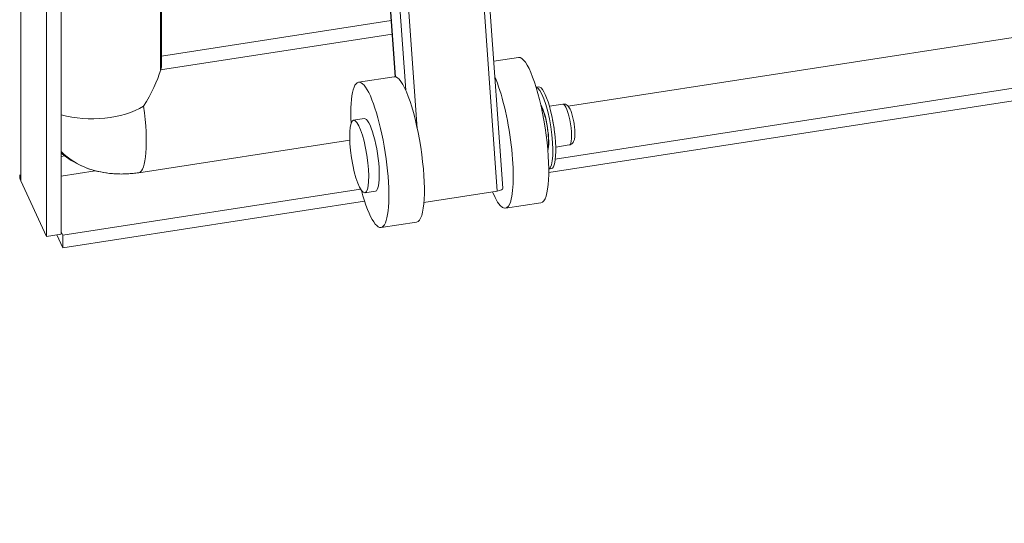
# Model space of a CAD drawing. Units: inches. Extents: x 10 to 459, y 9 to 282.
# Drawn here: x 397 to 401, y 219 to 221 of the extents above; entities that cross this region are included whole.
import ezdxf

# ---------------------------------------------------------------- set-up
doc = ezdxf.new("R2010")
doc.units = ezdxf.units.IN
doc.header["$LTSCALE"] = 28
doc.header["$MEASUREMENT"] = 0
doc.layers.get('0').update_dxf_attribs({"lineweight": 0})
for name, color, linetype, lineweight in [('Symbol (ANSI)', 7, 'Continuous', 5), ('Visible (ANSI)', 7, 'Continuous', 5), ('Visible Narrow (ANSI)', 7, 'Continuous', 5)]:
    doc.layers.add(name, color=color, linetype=linetype, lineweight=lineweight)
doc.styles.add('ROMANS', font='tahoma.ttf')
doc.dimstyles.new('Default (ANSI)$7', dxfattribs={"dimscale": 28, "dimtxt": 0.07, "dimasz": 0.098425, "dimexe": 0.125, "dimexo": 0.0625, "dimgap": 0.031496, "dimtad": 0, "dimtih": 1, "dimtoh": 1, "dimrnd": 1e-08, "dimzin": 0, "dimdsep": 46, "dimtxsty": 'ROMANS', "dimblk": 'Filled-1', "dimcen": 0.09, "dimdle": 0.393701, "dimclrd": 256, "dimclre": 256, "dimclrt": 256, "dimadec": 0, "dimazin": 0, "dimtfac": 0.928571, "dimtofl": 0, "dimtmove": 0, "dimatfit": 3, "dimfxl": 1, "dimtolj": 1, "dimtzin": 0, "dimlwd": -1, "dimlwe": -1, "dimarcsym": 0})

# ---------------------------------------------------------------- blocks, each defined once
blk = doc.blocks.new('Filled-1')
at = {"color": 0}
for p, q in [((0, 0), (-1, 0.1786)), ((-1, 0.1786), (-1, -0.1786)), ((-1, 0), (0, 0)), ((-1, -0.1786), (0, 0))]:
    blk.add_line(p, q, dxfattribs=at)
at = {"color": 0, "flags": 128}
blk.add_lwpolyline([(-1, -0.1786), (0, 0), (-1, 0.1786), (-1, -0.1786)], dxfattribs=at)
at = {"color": 0}
blk.add_solid([(-1, -0.1786), (0, 0), (-1, 0.1786), (-1, -0.1786)], dxfattribs=at)

msp = doc.modelspace()

# ---------------------------------------------------------------- linework, layer by layer
at = {"layer": 'Visible (ANSI)'}
for p, q in [((396.7175, 259.177), (396.7175, 220.5285)), ((396.7761, 259.186), (396.7761, 220.5376)), ((397.1743, 221.2118), (397.1743, 239.4861)), ((412.234, 223.1255), (398.7879, 221.0454)), ((398.7363, 220.8356), (412.234, 222.9236)), ((398.7104, 220.782), (412.234, 222.8741)), ((398.0657, 221.6615), (398.1016, 221.1622)), ((398.4607, 221.6586), (398.528, 220.7204)), ((398.0855, 221.3855), (397.1743, 221.2445)), ((398.5903, 221.2387), (398.4919, 221.2235)), ((398.0967, 221.1624), (397.9558, 221.1406)), ((398.6602, 221.1204), (398.6704, 221.122)), ((398.7126, 221.0455), (398.7667, 221.0539)), ((398.6831, 221.0297), (398.6867, 221.0302)), ((397.9359, 220.9899), (397.9781, 220.9965)), ((397.9207, 220.9112), (397.0836, 220.7817)), ((398.7048, 220.8896), (398.7084, 220.8902)), ((398.7377, 220.8834), (398.7918, 220.8918)), ((398.7103, 220.7962), (398.7205, 220.7977)), ((396.7175, 220.5285), (396.6153, 220.7488)), ((396.7823, 220.5333), (397.9638, 220.716)), ((397.9805, 220.7017), (398.0227, 220.7082)), ((398.5062, 220.7088), (398.215, 220.6637)), ((396.7823, 220.4837), (397.9794, 220.6689)), ((398.6795, 220.6623), (398.5386, 220.6405)), ((398.1859, 220.5859), (398.045, 220.5641)), ((396.7761, 220.5467), (396.7823, 220.5333)), ((396.7761, 220.5376), (396.7175, 220.5285)), ((396.7586, 220.5349), (396.7823, 220.4837)), ((396.7823, 220.5333), (396.7823, 220.4837))]:
    msp.add_line(p, q, dxfattribs=at)
for centre, major_axis, ratio, start_param, end_param in [((398.6349, 220.9505), (-0.0446, 0.2882), 0.211325, 3.141593, 6.283185), ((397.0877, 221.1435), (0.0781, 0.0911), 0.410754, 5.544008, 5.836328), ((396.8995, 221.0398), (0.2554, 0.2979), 0.410754, 5.068345, 5.544008), ((398.1413, 220.8741), (-0.0446, 0.2882), 0.211325, 3.141593, 6.283185), ((398.0004, 220.8524), (-0.0446, 0.2882), 0.211325, 2.049901, 7.374877), ((398.494, 220.9287), (0.0446, -0.2882), 0.211325, 5.562992, 8.762062), ((398.6842, 220.9581), (0.0251, -0.1621), 0.211325, 0.031254, 3.110339), ((398.6955, 220.9599), (0.0251, -0.1621), 0.211325, 0, 3.141593), ((398.0004, 220.8524), (0.0223, -0.1441), 0.211325, 0, 3.141593), ((398.4989, 220.7183), (0.0291, 0.0021), 0.353553, 4.940272, 6.283185)]:
    msp.add_ellipse(centre, major_axis=major_axis, ratio=ratio, start_param=start_param, end_param=end_param, dxfattribs=at)
msp.add_ellipse((397.9582, 220.8458), major_axis=(-0.0223, 0.1441), ratio=0.211325, dxfattribs=at)
for points, knots in [([(398.7918, 220.8918), (398.7944, 220.8922), (398.797, 220.8931), (398.8014, 220.8956), (398.8032, 220.8972), (398.8066, 220.9009), (398.8078, 220.903), (398.8108, 220.909), (398.8117, 220.9126), (398.8139, 220.9243), (398.8142, 220.9332), (398.8137, 220.9505), (398.8131, 220.9581), (398.8113, 220.9735), (398.8102, 220.9812), (398.8073, 220.9961), (398.8056, 221.0033), (398.8019, 221.0169), (398.7998, 221.0232), (398.7948, 221.0354), (398.7922, 221.0408), (398.7857, 221.0478), (398.7838, 221.0495), (398.7787, 221.0525), (398.7753, 221.0539), (398.7698, 221.0542), (398.7683, 221.0541), (398.7667, 221.0539)], [2.070546, 2.070546, 2.070546, 2.070546, 2.150299, 2.150299, 2.239629, 2.239629, 2.363517, 2.363517, 2.610263, 2.610263, 3.111534, 3.111534, 3.466079, 3.466079, 3.80582, 3.80582, 4.145396, 4.145396, 4.497979, 4.497979, 4.911366, 4.911366, 5.040881, 5.040881, 5.166011, 5.166011, 5.212139, 5.212139, 5.212139, 5.212139]), ([(398.7068, 220.8815), (398.7068, 220.8815), (398.7068, 220.8815), (398.7068, 220.8816), (398.7071, 220.8824), (398.7077, 220.8851), (398.7081, 220.8875), (398.7088, 220.8943), (398.7091, 220.8992), (398.7092, 220.9111), (398.7089, 220.9184), (398.7078, 220.9346), (398.7069, 220.9436), (398.7045, 220.9619), (398.7029, 220.9713), (398.6993, 220.9892), (398.6973, 220.9978), (398.6931, 221.0129), (398.691, 221.0195), (398.6871, 221.0295), (398.6854, 221.0333), (398.6832, 221.0371), (398.6826, 221.038), (398.6826, 221.038)], [2.422758, 2.422758, 2.422758, 2.422758, 2.436645, 2.436645, 2.567455, 2.567455, 2.747228, 2.747228, 2.981427, 2.981427, 3.255006, 3.255006, 3.548329, 3.548329, 3.848605, 3.848605, 4.147325, 4.147325, 4.434252, 4.434252, 4.689154, 4.689154, 4.859927, 4.859927, 4.859927, 4.859927]), ([(396.9675, 220.779), (396.9364, 220.7824), (396.9061, 220.7894), (396.8485, 220.8107), (396.8214, 220.8251), (396.7897, 220.8483), (396.7828, 220.8539), (396.7761, 220.8597)], [0.30292, 0.30292, 0.30292, 0.30292, 0.5564953, 0.5564953, 0.8100705, 0.8100705, 0.8845153, 0.8845153, 0.8845153, 0.8845153]), ([(397.0836, 220.7817), (397.0761, 220.7805), (397.0686, 220.7796), (397.0533, 220.778), (397.0457, 220.7774), (397.0302, 220.7766), (397.0225, 220.7764), (397.0069, 220.7764), (396.9991, 220.7766), (396.9833, 220.7775), (396.9754, 220.7781), (396.9675, 220.779)], [6.2831853, 6.2831853, 6.2831853, 6.2831853, 6.3437693, 6.3437693, 6.4043533, 6.4043533, 6.4649373, 6.4649373, 6.5255213, 6.5255213, 6.5861053, 6.5861053, 6.5861053, 6.5861053])]:
    msp.add_open_spline(points, degree=3, knots=knots, dxfattribs=at)
msp.add_open_spline([(396.6153, 220.7488), (396.6127, 220.7566), (396.6114, 220.7646), (396.6115, 220.7726)], degree=3, dxfattribs=at)
at = {"layer": 'Visible Narrow (ANSI)'}
for p, q in [((396.6153, 259.3973), (396.6153, 220.7488)), ((397.1706, 221.1892), (397.1706, 239.4855)), ((398.1023, 221.1621), (398.0666, 221.6592)), ((398.4389, 221.647), (398.5062, 220.7088)), ((398.107, 221.6063), (398.1427, 221.1092)), ((398.1887, 220.9572), (398.1425, 221.6011)), ((398.0894, 221.3314), (397.1706, 221.1892)), ((396.7761, 220.8458), (396.7903, 220.848)), ((396.9112, 220.7893), (396.7761, 220.7684))]:
    msp.add_line(p, q, dxfattribs=at)
for centre, major_axis, ratio, start_param, end_param in [((398.6842, 220.9581), (-0.0153, 0.0991), 0.211325, 3.561182, 5.863596), ((398.7793, 220.9728), (-0.0125, 0.0811), 0.211325, 3.141593, 6.283185), ((396.8995, 221.1588), (-0.2832, 0), 0.57735, 1.120084, 2.373609), ((397.0403, 221.0615), (0.0433, -0.2798), 0.211325, 0, 1.479896), ((398.7131, 220.9626), (-0.0125, 0.0811), 0.211325, 4.380698, 5.04408), ((397.0789, 221.0975), (-0.3507, -0.1628), 0.788675, 0.274485, 0.916997)]:
    msp.add_ellipse(centre, major_axis=major_axis, ratio=ratio, start_param=start_param, end_param=end_param, dxfattribs=at)

# ---------------------------------------------------------------- leaders
at = {"layer": 'Symbol (ANSI)', "annotation_type": 0, "has_hookline": 1, "hookline_direction": 1, "text_width": 47.427}
msp.add_leader([(433.7474, 235.8985), (440.9076, 223.0626), (438.4197, 201.4329), (435.6638, 201.4329)], dimstyle='Default (ANSI)$7', override={"dimtad": 0}, dxfattribs=at)

doc.saveas('drawing.dxf')
